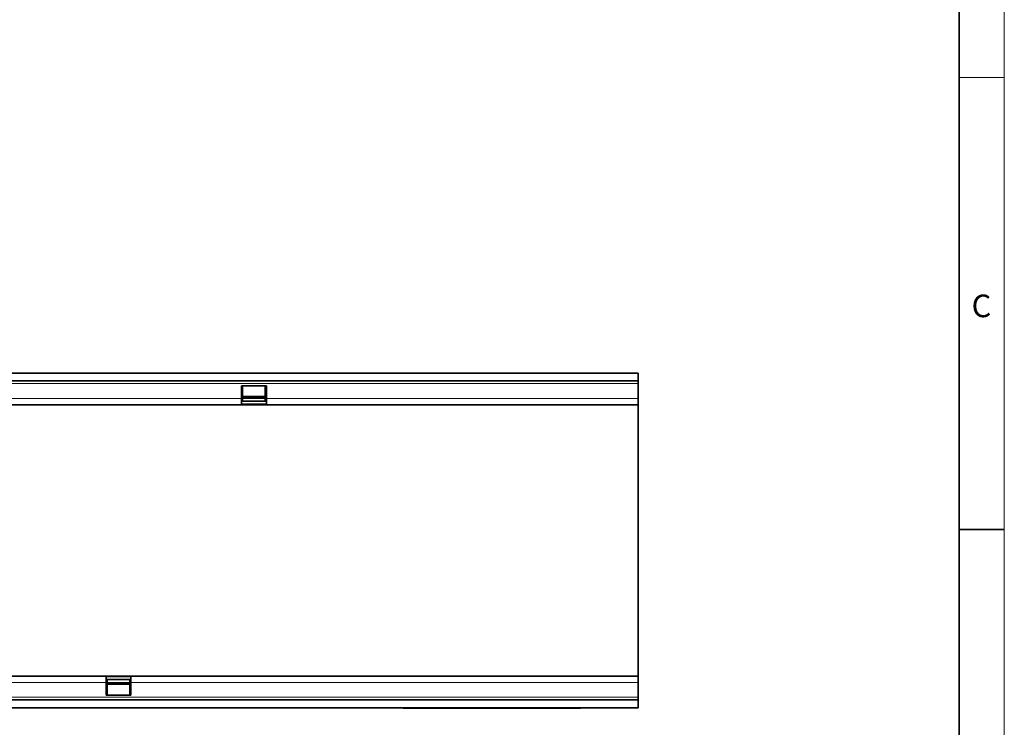
# Model space of a CAD drawing. Units: millimetres. Extents: x 75 to 2100, y 0 to 1460.
# Drawn here: x 1531 to 2075, y 633 to 1024 of the extents above; entities that cross this region are included whole.
import ezdxf

# ---------------------------------------------------------------- set-up
doc = ezdxf.new("R2010")
doc.units = ezdxf.units.MM
doc.header["$LTSCALE"] = 5
doc.linetypes.add('SLD-Durchgehend', pattern=[0])
doc.layers.get('0').update_dxf_attribs({"color": 1, "lineweight": 25})
doc.layers.add('133408', color=7, linetype='Continuous', lineweight=25)
doc.layers.add('TANGENT_EDGES', color=4, linetype='Continuous', lineweight=25)
doc.styles.add('SLDTEXTSTYLE0', font='TXT', dxfattribs={"width": 0.605})

# ---------------------------------------------------------------- blocks, each defined once
blk = doc.blocks.new('1042847-M_B_TOP VIEW')
at = {"layer": '133408', "linetype": 'SLD-Durchgehend', "lineweight": 35}
for p, q in [((5854.88, -3042.29), (6854.88, -3042.29)), ((6854.88, -3042.29), (6854.88, -3046.54)), ((5854.88, -3046.54), (6854.88, -3046.54)), ((6854.88, -3046.54), (6854.88, -3048.04)), ((6854.88, -3048.04), (6854.88, -3056.29)), ((6649.18, -3049.29), (6635.48, -3049.29)), ((6635.48, -3049.29), (6635.48, -3056.29)), ((6636.08, -3049.29), (6636.08, -3056.29)), ((6648.58, -3056.29), (6648.58, -3049.29)), ((6649.18, -3056.29), (6649.18, -3049.29)), ((6149.18, -3059.79), (6635.48, -3059.79)), ((6635.48, -3056.29), (6635.48, -3059.79)), ((6635.48, -3057.79), (6636.08, -3057.79)), ((6649.18, -3057.82), (6635.48, -3057.82)), ((6635.48, -3059.79), (6649.18, -3059.79)), ((6636.08, -3055.22), (6648.58, -3055.22)), ((6648.58, -3056.09), (6636.08, -3056.09)), ((6636.08, -3056.29), (6636.08, -3057.79)), ((6648.58, -3057.79), (6648.58, -3056.29)), ((6648.58, -3057.79), (6649.18, -3057.79)), ((6649.18, -3059.79), (6649.18, -3056.29)), ((6649.18, -3059.79), (6854.88, -3059.79)), ((6854.88, -3056.29), (6854.88, -3059.79)), ((6854.88, -3098.78), (6854.88, -3059.79)), ((6854.88, -3170.79), (6854.88, -3098.78)), ((6854.88, -3209.79), (6854.88, -3170.79)), ((6560.58, -3209.79), (6074.28, -3209.79)), ((6560.58, -3209.79), (6560.58, -3213.29)), ((6574.28, -3209.79), (6560.58, -3209.79)), ((6560.58, -3211.75), (6574.28, -3211.75)), ((6561.18, -3211.79), (6560.58, -3211.79)), ((6561.18, -3211.79), (6561.18, -3213.29)), ((6574.28, -3211.79), (6573.68, -3211.79)), ((6573.68, -3213.29), (6573.68, -3211.79)), ((6574.28, -3213.29), (6574.28, -3209.79)), ((6854.88, -3209.79), (6574.28, -3209.79)), ((6854.88, -3213.29), (6854.88, -3209.79)), ((6560.58, -3213.29), (6560.58, -3220.29)), ((6561.18, -3213.29), (6561.18, -3220.29)), ((6561.18, -3213.49), (6573.68, -3213.49)), ((6573.68, -3214.35), (6561.18, -3214.35)), ((6573.68, -3220.29), (6573.68, -3213.29)), ((6574.28, -3220.29), (6574.28, -3213.29)), ((6854.88, -3221.54), (6854.88, -3213.29)), ((6854.88, -3223.04), (5854.88, -3223.04)), ((6560.58, -3220.29), (6574.28, -3220.29)), ((6854.88, -3223.04), (6854.88, -3221.54)), ((6854.88, -3227.29), (6854.88, -3223.04)), ((6854.88, -3227.29), (5854.88, -3227.29)), ((6724.88, -3227.49), (6724.88, -3227.29)), ((6727.88, -3227.49), (6724.88, -3227.49)), ((6819.88, -3227.49), (6727.88, -3227.49)), ((6822.88, -3227.49), (6819.88, -3227.49)), ((6822.88, -3227.29), (6822.88, -3227.49))]:
    blk.add_line(p, q, dxfattribs=at)
at = {"layer": 'TANGENT_EDGES', "linetype": 'SLD-Durchgehend', "lineweight": 18}
for p, q in [((5854.88, -3048.04), (6854.88, -3048.04)), ((6149.18, -3056.29), (6635.48, -3056.29)), ((6635.48, -3056.29), (6636.08, -3056.29)), ((6635.48, -3059.32), (6649.18, -3059.32)), ((6636.08, -3055.66), (6648.58, -3055.66)), ((6648.58, -3056.29), (6649.18, -3056.29)), ((6649.18, -3056.29), (6854.88, -3056.29)), ((6574.28, -3210.26), (6560.58, -3210.26)), ((6560.58, -3213.29), (6074.28, -3213.29)), ((6561.18, -3213.29), (6560.58, -3213.29)), ((6573.68, -3213.92), (6561.18, -3213.92)), ((6574.28, -3213.29), (6573.68, -3213.29)), ((6854.88, -3213.29), (6574.28, -3213.29)), ((6854.88, -3221.54), (5854.88, -3221.54)), ((6727.88, -3227.29), (6727.88, -3227.49)), ((6819.88, -3227.49), (6819.88, -3227.29))]:
    blk.add_line(p, q, dxfattribs=at)

msp = doc.modelspace()

# ---------------------------------------------------------------- linework, layer by layer
at = {"linetype": 'SLD-Durchgehend', "lineweight": 18}
for p, q in [((2075, 1460), (2075, 25)), ((2075, 992.5), (2050, 992.5))]:
    msp.add_line(p, q, dxfattribs=at)
at = {"linetype": 'SLD-Durchgehend', "lineweight": 35}
for p, q in [((2050, 1435), (2050, 50)), ((2050, 742.5), (2075, 742.5))]:
    msp.add_line(p, q, dxfattribs=at)

# ---------------------------------------------------------------- block references
at = {"layer": '133408'}
msp.add_blockref('1042847-M_B_TOP VIEW', (-4982.26, 3871.17), dxfattribs=at)

# ---------------------------------------------------------------- texts
at = {"linetype": 'Continuous', "lineweight": 0, "insert": (2062.36, 872.36), "char_height": 12.5, "attachment_point": 2, "style": 'SLDTEXTSTYLE0'}
msp.add_mtext('C', dxfattribs=at)

doc.saveas('drawing.dxf')
